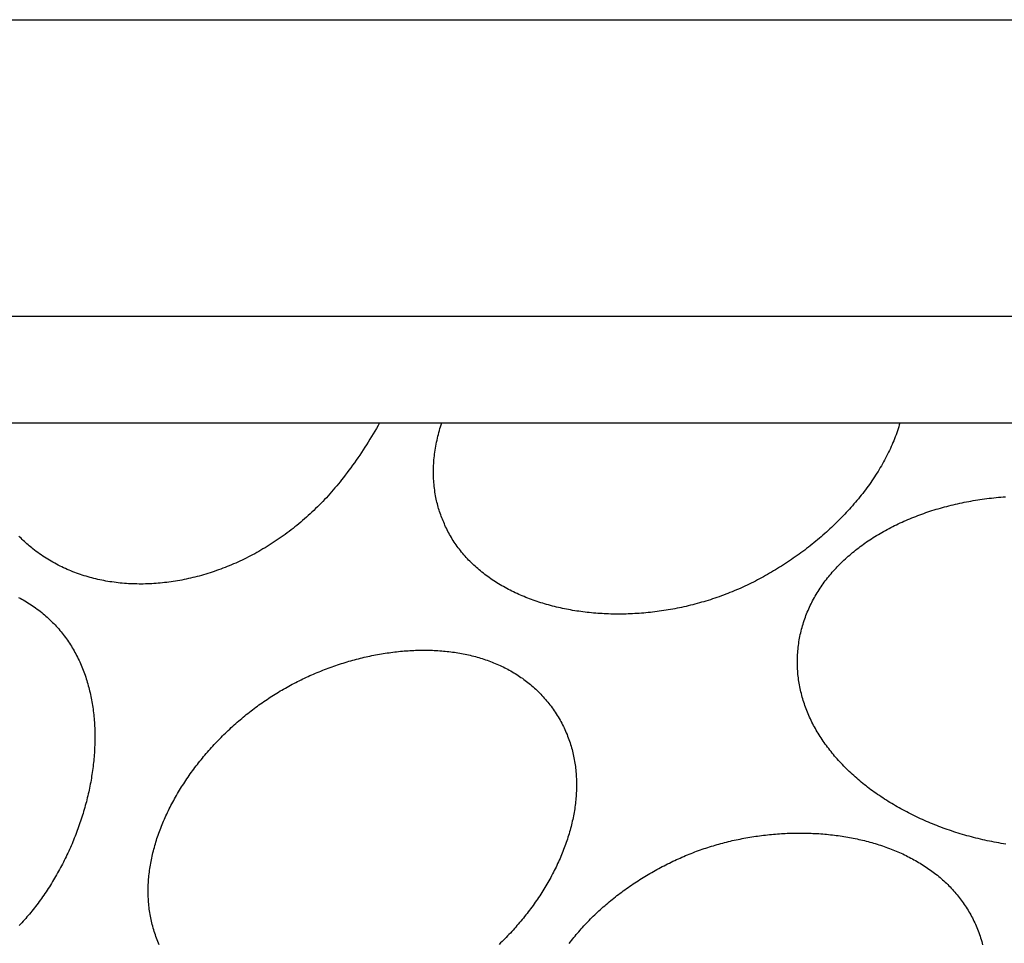
# Model space of a CAD drawing. Units: millimetres. Extents: x -28 to 404, y -51 to 51.
# Drawn here: x 337 to 366, y 23 to 51 of the extents above; entities that cross this region are included whole.
import ezdxf

# ---------------------------------------------------------------- set-up
doc = ezdxf.new("R2010")
doc.units = ezdxf.units.MM
doc.layers.add('Vector Layer 1', color=7, linetype='Continuous', lineweight=30)

msp = doc.modelspace()

# ---------------------------------------------------------------- linework, layer by layer
at = {"layer": 'Vector Layer 1', "color": 18, "lineweight": 30, "true_color": 0x000000, "extrusion": (0, 0, -1)}
for points in [[(0, -50.843), (0, 50.831), (0, 50.831), (-376.467, 50.831), (-376.467, 50.831), (-376.467, -50.843), (-376.467, -50.843), (0, -50.843)], [(-347.46, 38.857), (-347.413, 38.775), (-347.366, 38.693), (-347.318, 38.611), (-347.27, 38.53), (-347.221, 38.449), (-347.172, 38.369), (-347.122, 38.289), (-347.072, 38.21), (-347.022, 38.132), (-346.971, 38.054), (-346.919, 37.976), (-346.868, 37.899), (-346.816, 37.823), (-346.763, 37.748), (-346.71, 37.673), (-346.657, 37.598), (-346.604, 37.525), (-346.55, 37.452), (-346.496, 37.379), (-346.441, 37.308), (-346.387, 37.237), (-346.332, 37.167), (-346.332, 37.167), (-346.283, 37.106), (-346.234, 37.045), (-346.184, 36.985), (-346.134, 36.925), (-346.084, 36.866), (-346.033, 36.808), (-345.982, 36.75), (-345.931, 36.693), (-345.879, 36.636), (-345.827, 36.581), (-345.774, 36.525), (-345.721, 36.47), (-345.668, 36.416), (-345.614, 36.363), (-345.56, 36.31), (-345.506, 36.258), (-345.451, 36.206), (-345.396, 36.155), (-345.341, 36.104), (-345.285, 36.055), (-345.229, 36.005), (-345.173, 35.957), (-345.116, 35.909), (-345.06, 35.861), (-345.003, 35.814), (-344.945, 35.768), (-344.888, 35.723), (-344.83, 35.678), (-344.771, 35.633), (-344.713, 35.589), (-344.654, 35.546), (-344.595, 35.504), (-344.536, 35.462), (-344.477, 35.421), (-344.417, 35.38), (-344.357, 35.34), (-344.297, 35.3), (-344.237, 35.261), (-344.177, 35.223), (-344.116, 35.186), (-344.055, 35.149), (-343.994, 35.112), (-343.933, 35.077), (-343.871, 35.041), (-343.81, 35.007), (-343.748, 34.973), (-343.686, 34.94), (-343.624, 34.907), (-343.562, 34.875), (-343.499, 34.843), (-343.437, 34.813), (-343.374, 34.782), (-343.311, 34.753), (-343.248, 34.724), (-343.185, 34.696), (-343.122, 34.668), (-343.059, 34.641), (-342.995, 34.614), (-342.932, 34.589), (-342.868, 34.563), (-342.805, 34.539), (-342.741, 34.515), (-342.677, 34.492), (-342.613, 34.469), (-342.549, 34.447), (-342.485, 34.425), (-342.421, 34.404), (-342.357, 34.384), (-342.293, 34.365), (-342.229, 34.346), (-342.165, 34.327), (-342.1, 34.31), (-342.036, 34.293), (-341.972, 34.276), (-341.907, 34.261), (-341.843, 34.245), (-341.779, 34.231), (-341.714, 34.217), (-341.65, 34.204), (-341.586, 34.191), (-341.522, 34.179), (-341.457, 34.168), (-341.393, 34.157), (-341.329, 34.147), (-341.265, 34.137), (-341.201, 34.129), (-341.137, 34.12), (-341.073, 34.113), (-341.009, 34.106), (-340.945, 34.1), (-340.881, 34.094), (-340.818, 34.089), (-340.754, 34.085), (-340.691, 34.081), (-340.627, 34.078), (-340.564, 34.075), (-340.501, 34.073), (-340.438, 34.072), (-340.375, 34.072), (-340.312, 34.072), (-340.249, 34.073), (-340.187, 34.074), (-340.124, 34.076), (-340.062, 34.079), (-340, 34.082), (-339.938, 34.086), (-339.876, 34.091), (-339.815, 34.096), (-339.753, 34.102), (-339.692, 34.108), (-339.631, 34.115), (-339.57, 34.123), (-339.509, 34.132), (-339.449, 34.141), (-339.389, 34.151), (-339.328, 34.161), (-339.269, 34.172), (-339.209, 34.184), (-339.15, 34.196), (-339.09, 34.209), (-339.031, 34.223), (-338.973, 34.237), (-338.914, 34.252), (-338.856, 34.268), (-338.798, 34.284), (-338.741, 34.301), (-338.683, 34.318), (-338.626, 34.336), (-338.569, 34.355), (-338.513, 34.375), (-338.457, 34.395), (-338.401, 34.416), (-338.345, 34.437), (-338.29, 34.459), (-338.235, 34.482), (-338.18, 34.506), (-338.126, 34.53), (-338.072, 34.554), (-338.018, 34.58), (-337.965, 34.606), (-337.912, 34.633), (-337.859, 34.66), (-337.807, 34.688), (-337.755, 34.717), (-337.703, 34.746), (-337.652, 34.776), (-337.601, 34.807), (-337.551, 34.838), (-337.501, 34.87), (-337.451, 34.903), (-337.402, 34.936), (-337.353, 34.97), (-337.305, 35.004), (-337.257, 35.04), (-337.209, 35.076), (-337.162, 35.112), (-337.162, 35.112), (-337.125, 35.143), (-337.089, 35.173), (-337.052, 35.204), (-337.016, 35.235), (-336.98, 35.266), (-336.945, 35.298), (-336.909, 35.33), (-336.874, 35.362), (-336.84, 35.395), (-336.806, 35.429), (-336.772, 35.462), (-336.739, 35.496)], [(-362.917, 38.857), (-362.9, 38.798), (-362.882, 38.739), (-362.863, 38.68), (-362.844, 38.622), (-362.823, 38.563), (-362.802, 38.504), (-362.78, 38.446), (-362.758, 38.387), (-362.734, 38.329), (-362.71, 38.271), (-362.685, 38.213), (-362.66, 38.155), (-362.634, 38.098), (-362.607, 38.04), (-362.579, 37.983), (-362.551, 37.925), (-362.522, 37.868), (-362.492, 37.811), (-362.462, 37.754), (-362.431, 37.698), (-362.399, 37.641), (-362.367, 37.585), (-362.334, 37.529), (-362.301, 37.473), (-362.267, 37.417), (-362.232, 37.361), (-362.196, 37.306), (-362.16, 37.251), (-362.124, 37.196), (-362.087, 37.141), (-362.049, 37.087), (-362.011, 37.032), (-361.972, 36.978), (-361.932, 36.924), (-361.892, 36.87), (-361.852, 36.817), (-361.811, 36.764), (-361.769, 36.711), (-361.727, 36.658), (-361.684, 36.605), (-361.641, 36.553), (-361.598, 36.501), (-361.553, 36.45), (-361.509, 36.398), (-361.464, 36.347), (-361.418, 36.296), (-361.372, 36.245), (-361.325, 36.195), (-361.278, 36.145), (-361.231, 36.095), (-361.183, 36.046), (-361.135, 35.996), (-361.086, 35.948), (-361.037, 35.899), (-360.987, 35.851), (-360.937, 35.803), (-360.887, 35.755), (-360.836, 35.708), (-360.785, 35.661), (-360.734, 35.614), (-360.682, 35.568), (-360.629, 35.522), (-360.577, 35.476), (-360.524, 35.431), (-360.47, 35.386), (-360.417, 35.341), (-360.363, 35.297), (-360.309, 35.253), (-360.254, 35.21), (-360.199, 35.167), (-360.144, 35.124), (-360.088, 35.082), (-360.032, 35.04), (-359.976, 34.998), (-359.92, 34.957), (-359.863, 34.916), (-359.806, 34.876), (-359.749, 34.836), (-359.692, 34.797), (-359.634, 34.757), (-359.576, 34.719), (-359.518, 34.68), (-359.46, 34.643), (-359.402, 34.605), (-359.343, 34.568), (-359.284, 34.532), (-359.225, 34.496), (-359.166, 34.46), (-359.106, 34.425), (-359.047, 34.39), (-358.987, 34.356), (-358.927, 34.322), (-358.867, 34.289), (-358.807, 34.256), (-358.746, 34.224), (-358.686, 34.192), (-358.625, 34.16), (-358.564, 34.129), (-358.564, 34.129), (-358.502, 34.098), (-358.44, 34.068), (-358.377, 34.038), (-358.314, 34.008), (-358.251, 33.979), (-358.188, 33.951), (-358.125, 33.923), (-358.061, 33.895), (-357.997, 33.869), (-357.933, 33.842), (-357.869, 33.816), (-357.805, 33.791), (-357.741, 33.766), (-357.676, 33.742), (-357.612, 33.718), (-357.547, 33.695), (-357.482, 33.672), (-357.417, 33.65), (-357.352, 33.629), (-357.287, 33.607), (-357.221, 33.587), (-357.156, 33.567), (-357.09, 33.547), (-357.025, 33.528), (-356.959, 33.509), (-356.893, 33.491), (-356.828, 33.474), (-356.762, 33.457), (-356.696, 33.44), (-356.63, 33.424), (-356.564, 33.409), (-356.498, 33.394), (-356.431, 33.379), (-356.365, 33.365), (-356.299, 33.352), (-356.233, 33.339), (-356.167, 33.327), (-356.1, 33.315), (-356.034, 33.303), (-355.968, 33.292), (-355.902, 33.282), (-355.835, 33.272), (-355.769, 33.262), (-355.703, 33.254), (-355.637, 33.245), (-355.571, 33.237), (-355.504, 33.23), (-355.438, 33.223), (-355.372, 33.216), (-355.306, 33.21), (-355.24, 33.205), (-355.175, 33.2), (-355.109, 33.196), (-355.043, 33.192), (-354.977, 33.188), (-354.912, 33.185), (-354.846, 33.183), (-354.781, 33.181), (-354.716, 33.179), (-354.651, 33.178), (-354.586, 33.178), (-354.521, 33.178), (-354.456, 33.178), (-354.391, 33.179), (-354.327, 33.181), (-354.262, 33.183), (-354.198, 33.185), (-354.134, 33.188), (-354.07, 33.192), (-354.006, 33.195), (-353.942, 33.2), (-353.879, 33.205), (-353.816, 33.21), (-353.753, 33.216), (-353.69, 33.222), (-353.627, 33.229), (-353.564, 33.236), (-353.502, 33.244), (-353.44, 33.252), (-353.378, 33.261), (-353.316, 33.27), (-353.255, 33.28), (-353.194, 33.29), (-353.133, 33.301), (-353.072, 33.312), (-353.011, 33.323), (-352.951, 33.335), (-352.891, 33.348), (-352.831, 33.361), (-352.772, 33.374), (-352.713, 33.388), (-352.654, 33.403), (-352.595, 33.418), (-352.537, 33.433), (-352.479, 33.449), (-352.421, 33.465), (-352.363, 33.482), (-352.306, 33.499), (-352.249, 33.517), (-352.193, 33.535), (-352.137, 33.553), (-352.081, 33.572), (-352.025, 33.592), (-351.97, 33.612), (-351.915, 33.632), (-351.861, 33.653), (-351.807, 33.675), (-351.753, 33.697), (-351.699, 33.719), (-351.646, 33.742), (-351.594, 33.765), (-351.542, 33.789), (-351.49, 33.813), (-351.438, 33.837), (-351.387, 33.863), (-351.336, 33.888), (-351.286, 33.914), (-351.236, 33.94), (-351.187, 33.967), (-351.138, 33.995), (-351.089, 34.022), (-351.041, 34.051), (-350.994, 34.079), (-350.946, 34.109), (-350.9, 34.138), (-350.853, 34.168), (-350.808, 34.199), (-350.762, 34.23), (-350.717, 34.261), (-350.673, 34.293), (-350.629, 34.325), (-350.586, 34.358), (-350.543, 34.391), (-350.5, 34.425), (-350.458, 34.459), (-350.417, 34.493), (-350.376, 34.528), (-350.336, 34.563), (-350.296, 34.599), (-350.256, 34.635), (-350.218, 34.672), (-350.18, 34.709), (-350.142, 34.747), (-350.105, 34.785), (-350.068, 34.823), (-350.032, 34.862), (-349.997, 34.902), (-349.962, 34.941), (-349.928, 34.982), (-349.894, 35.022), (-349.861, 35.063), (-349.829, 35.105), (-349.797, 35.147), (-349.765, 35.189), (-349.735, 35.232), (-349.705, 35.275), (-349.675, 35.319), (-349.647, 35.363), (-349.619, 35.407), (-349.591, 35.452), (-349.564, 35.498), (-349.538, 35.543), (-349.513, 35.59), (-349.488, 35.636), (-349.464, 35.683), (-349.464, 35.683), (-349.443, 35.727), (-349.422, 35.771), (-349.402, 35.815), (-349.383, 35.859), (-349.363, 35.904), (-349.345, 35.949), (-349.327, 35.993), (-349.309, 36.038), (-349.292, 36.084), (-349.275, 36.129), (-349.259, 36.175), (-349.243, 36.221), (-349.228, 36.267), (-349.214, 36.313), (-349.2, 36.359), (-349.187, 36.406), (-349.175, 36.453), (-349.163, 36.5), (-349.152, 36.547), (-349.142, 36.594), (-349.132, 36.642), (-349.123, 36.69), (-349.123, 36.69), (-349.114, 36.746), (-349.105, 36.802), (-349.097, 36.858), (-349.09, 36.914), (-349.083, 36.97), (-349.078, 37.027), (-349.073, 37.083), (-349.069, 37.139), (-349.065, 37.196), (-349.063, 37.252), (-349.061, 37.309), (-349.06, 37.365), (-349.06, 37.422), (-349.06, 37.478), (-349.062, 37.535), (-349.064, 37.591), (-349.067, 37.648), (-349.07, 37.704), (-349.075, 37.761), (-349.08, 37.817), (-349.086, 37.874), (-349.086, 37.874), (-349.093, 37.933), (-349.101, 37.992), (-349.11, 38.051), (-349.12, 38.109), (-349.13, 38.168), (-349.141, 38.226), (-349.152, 38.284), (-349.165, 38.342), (-349.178, 38.4), (-349.191, 38.458), (-349.206, 38.515), (-349.221, 38.573), (-349.237, 38.63), (-349.253, 38.687), (-349.271, 38.744), (-349.288, 38.801), (-349.307, 38.857)], [(-359.89, 32.138), (-359.896, 32.193), (-359.903, 32.247), (-359.91, 32.302), (-359.919, 32.356), (-359.927, 32.41), (-359.937, 32.463), (-359.947, 32.517), (-359.958, 32.57), (-359.97, 32.623), (-359.983, 32.675), (-359.996, 32.728), (-360.01, 32.78), (-360.024, 32.831), (-360.04, 32.883), (-360.056, 32.934), (-360.072, 32.985), (-360.09, 33.036), (-360.108, 33.086), (-360.127, 33.136), (-360.146, 33.186), (-360.166, 33.236), (-360.187, 33.285), (-360.208, 33.334), (-360.23, 33.383), (-360.253, 33.431), (-360.276, 33.479), (-360.3, 33.527), (-360.325, 33.575), (-360.35, 33.622), (-360.376, 33.669), (-360.402, 33.716), (-360.43, 33.762), (-360.457, 33.808), (-360.486, 33.854), (-360.515, 33.899), (-360.544, 33.944), (-360.574, 33.989), (-360.605, 34.034), (-360.636, 34.078), (-360.668, 34.122), (-360.701, 34.165), (-360.734, 34.209), (-360.768, 34.252), (-360.802, 34.294), (-360.837, 34.337), (-360.872, 34.379), (-360.908, 34.42), (-360.945, 34.462), (-360.982, 34.503), (-361.019, 34.543), (-361.058, 34.584), (-361.096, 34.624), (-361.135, 34.664), (-361.175, 34.703), (-361.215, 34.742), (-361.256, 34.781), (-361.298, 34.819), (-361.339, 34.857), (-361.382, 34.895), (-361.425, 34.932), (-361.468, 34.969), (-361.512, 35.006), (-361.556, 35.042), (-361.601, 35.078), (-361.646, 35.114), (-361.692, 35.149), (-361.738, 35.184), (-361.785, 35.218), (-361.832, 35.252), (-361.88, 35.286), (-361.928, 35.32), (-361.977, 35.353), (-362.026, 35.386), (-362.075, 35.418), (-362.125, 35.45), (-362.175, 35.482), (-362.226, 35.513), (-362.278, 35.544), (-362.329, 35.574), (-362.381, 35.604), (-362.434, 35.634), (-362.487, 35.664), (-362.54, 35.693), (-362.594, 35.721), (-362.648, 35.75), (-362.702, 35.777), (-362.757, 35.805), (-362.813, 35.832), (-362.868, 35.859), (-362.924, 35.885), (-362.981, 35.911), (-363.038, 35.936), (-363.095, 35.962), (-363.152, 35.986), (-363.21, 36.011), (-363.269, 36.035), (-363.327, 36.058), (-363.386, 36.081), (-363.445, 36.104), (-363.505, 36.126), (-363.565, 36.148), (-363.625, 36.17), (-363.686, 36.191), (-363.747, 36.212), (-363.808, 36.232), (-363.87, 36.252), (-363.932, 36.271), (-363.994, 36.29), (-364.056, 36.309), (-364.119, 36.327), (-364.182, 36.345), (-364.246, 36.362), (-364.309, 36.379), (-364.373, 36.396), (-364.438, 36.412), (-364.502, 36.427), (-364.567, 36.443), (-364.632, 36.457), (-364.697, 36.472), (-364.763, 36.486), (-364.829, 36.499), (-364.895, 36.512), (-364.961, 36.525), (-365.027, 36.537), (-365.094, 36.549), (-365.161, 36.56), (-365.228, 36.571), (-365.296, 36.581), (-365.364, 36.591), (-365.432, 36.6), (-365.5, 36.609), (-365.568, 36.618), (-365.636, 36.626), (-365.705, 36.634), (-365.774, 36.641), (-365.843, 36.647), (-365.912, 36.654), (-365.982, 36.659), (-366.051, 36.665)], [(-336.731, 33.675), (-336.778, 33.65), (-336.826, 33.624), (-336.873, 33.598), (-336.92, 33.571), (-336.966, 33.543), (-337.013, 33.515), (-337.059, 33.486), (-337.105, 33.456), (-337.151, 33.425), (-337.196, 33.394), (-337.241, 33.362), (-337.286, 33.329), (-337.331, 33.295), (-337.376, 33.261), (-337.42, 33.226), (-337.42, 33.226), (-337.462, 33.191), (-337.505, 33.155), (-337.546, 33.12), (-337.587, 33.083), (-337.627, 33.047), (-337.667, 33.01), (-337.706, 32.972), (-337.744, 32.934), (-337.782, 32.895), (-337.819, 32.856), (-337.855, 32.817), (-337.891, 32.777), (-337.926, 32.737), (-337.961, 32.696), (-337.995, 32.655), (-338.028, 32.614), (-338.061, 32.572), (-338.093, 32.53), (-338.125, 32.487), (-338.156, 32.444), (-338.187, 32.401), (-338.216, 32.357), (-338.246, 32.313), (-338.274, 32.269), (-338.302, 32.224), (-338.33, 32.179), (-338.357, 32.133), (-338.383, 32.087), (-338.409, 32.041), (-338.434, 31.994), (-338.459, 31.947), (-338.483, 31.9), (-338.506, 31.853), (-338.529, 31.805), (-338.551, 31.757), (-338.573, 31.708), (-338.594, 31.659), (-338.615, 31.61), (-338.635, 31.561), (-338.654, 31.511), (-338.673, 31.461), (-338.691, 31.411), (-338.709, 31.361), (-338.727, 31.31), (-338.743, 31.259), (-338.759, 31.208), (-338.775, 31.156), (-338.79, 31.104), (-338.805, 31.052), (-338.819, 31), (-338.832, 30.947), (-338.845, 30.895), (-338.858, 30.842), (-338.869, 30.789), (-338.881, 30.735), (-338.892, 30.681), (-338.902, 30.628), (-338.912, 30.574), (-338.921, 30.519), (-338.93, 30.465), (-338.938, 30.41), (-338.946, 30.356), (-338.953, 30.301), (-338.959, 30.246), (-338.966, 30.19), (-338.971, 30.135), (-338.976, 30.079), (-338.981, 30.023), (-338.985, 29.968), (-338.989, 29.911), (-338.992, 29.855), (-338.995, 29.799), (-338.997, 29.742), (-338.998, 29.686), (-339, 29.629), (-339, 29.572), (-339, 29.515), (-339, 29.458), (-338.999, 29.401), (-338.998, 29.344), (-338.996, 29.287), (-338.994, 29.229), (-338.992, 29.172), (-338.988, 29.114), (-338.985, 29.057), (-338.981, 28.999), (-338.976, 28.941), (-338.971, 28.883), (-338.966, 28.825), (-338.96, 28.767), (-338.953, 28.71), (-338.947, 28.652), (-338.939, 28.593), (-338.931, 28.535), (-338.923, 28.477), (-338.915, 28.419), (-338.905, 28.361), (-338.896, 28.303), (-338.886, 28.245), (-338.876, 28.187), (-338.865, 28.129), (-338.853, 28.07), (-338.842, 28.012), (-338.829, 27.954), (-338.817, 27.896), (-338.804, 27.838), (-338.79, 27.78), (-338.776, 27.722), (-338.762, 27.664), (-338.747, 27.607), (-338.732, 27.549), (-338.717, 27.491), (-338.701, 27.433), (-338.684, 27.376), (-338.667, 27.318), (-338.65, 27.261), (-338.633, 27.203), (-338.615, 27.146), (-338.596, 27.089), (-338.577, 27.032), (-338.558, 26.975), (-338.538, 26.918), (-338.518, 26.861), (-338.498, 26.804), (-338.477, 26.748), (-338.456, 26.691), (-338.434, 26.635), (-338.412, 26.579), (-338.39, 26.523), (-338.367, 26.467), (-338.344, 26.411), (-338.321, 26.356), (-338.297, 26.3), (-338.273, 26.245), (-338.248, 26.19), (-338.223, 26.135), (-338.198, 26.08), (-338.172, 26.026), (-338.146, 25.971), (-338.119, 25.917), (-338.092, 25.863), (-338.065, 25.81), (-338.038, 25.756), (-338.01, 25.703), (-337.982, 25.65), (-337.953, 25.597), (-337.924, 25.544), (-337.895, 25.491), (-337.865, 25.439), (-337.835, 25.387), (-337.805, 25.336), (-337.774, 25.284), (-337.743, 25.233), (-337.712, 25.182), (-337.68, 25.131), (-337.648, 25.081), (-337.616, 25.031), (-337.583, 24.981), (-337.55, 24.931), (-337.517, 24.882), (-337.483, 24.833), (-337.449, 24.784), (-337.415, 24.736), (-337.381, 24.688), (-337.346, 24.64), (-337.311, 24.593), (-337.275, 24.545), (-337.239, 24.499), (-337.203, 24.452), (-337.167, 24.406), (-337.13, 24.36), (-337.093, 24.315), (-337.056, 24.27), (-337.056, 24.27), (-337.019, 24.226), (-336.983, 24.183), (-336.945, 24.14), (-336.908, 24.098), (-336.87, 24.055), (-336.832, 24.012), (-336.793, 23.97), (-336.754, 23.928)], [(-344.557, 30.924), (-344.608, 30.953), (-344.659, 30.982), (-344.71, 31.01), (-344.761, 31.038), (-344.812, 31.066), (-344.864, 31.094), (-344.916, 31.121), (-344.968, 31.148), (-345.02, 31.174), (-345.072, 31.2), (-345.125, 31.226), (-345.178, 31.252), (-345.231, 31.277), (-345.284, 31.302), (-345.338, 31.326), (-345.391, 31.351), (-345.445, 31.374), (-345.499, 31.398), (-345.553, 31.421), (-345.607, 31.444), (-345.662, 31.466), (-345.716, 31.488), (-345.771, 31.51), (-345.826, 31.531), (-345.881, 31.552), (-345.936, 31.573), (-345.991, 31.593), (-346.046, 31.613), (-346.102, 31.633), (-346.157, 31.652), (-346.213, 31.671), (-346.268, 31.689), (-346.324, 31.707), (-346.38, 31.725), (-346.436, 31.743), (-346.492, 31.759), (-346.549, 31.776), (-346.605, 31.792), (-346.661, 31.808), (-346.718, 31.824), (-346.774, 31.839), (-346.831, 31.853), (-346.887, 31.867), (-346.944, 31.881), (-347, 31.895), (-347.057, 31.908), (-347.114, 31.921), (-347.17, 31.933), (-347.227, 31.945), (-347.284, 31.956), (-347.341, 31.967), (-347.398, 31.978), (-347.455, 31.988), (-347.511, 31.998), (-347.568, 32.008), (-347.625, 32.017), (-347.682, 32.025), (-347.739, 32.033), (-347.795, 32.041), (-347.852, 32.049), (-347.909, 32.056), (-347.966, 32.062), (-348.022, 32.068), (-348.079, 32.074), (-348.135, 32.079), (-348.192, 32.084), (-348.248, 32.088), (-348.305, 32.092), (-348.361, 32.096), (-348.417, 32.099), (-348.473, 32.101), (-348.529, 32.103), (-348.585, 32.105), (-348.641, 32.106), (-348.697, 32.107), (-348.753, 32.108), (-348.808, 32.108), (-348.864, 32.107), (-348.919, 32.106), (-348.975, 32.105), (-349.03, 32.103), (-349.085, 32.1), (-349.14, 32.098), (-349.194, 32.094), (-349.249, 32.091), (-349.304, 32.086), (-349.358, 32.082), (-349.412, 32.077), (-349.466, 32.071), (-349.52, 32.065), (-349.574, 32.058), (-349.627, 32.051), (-349.68, 32.044), (-349.734, 32.036), (-349.787, 32.027), (-349.839, 32.018), (-349.892, 32.009), (-349.944, 31.999), (-349.997, 31.988), (-350.049, 31.977), (-350.1, 31.966), (-350.152, 31.954), (-350.203, 31.942), (-350.254, 31.929), (-350.305, 31.915), (-350.356, 31.901), (-350.406, 31.887), (-350.456, 31.872), (-350.506, 31.857), (-350.556, 31.841), (-350.605, 31.824), (-350.654, 31.807), (-350.703, 31.79), (-350.752, 31.772), (-350.8, 31.753), (-350.848, 31.734), (-350.896, 31.714), (-350.944, 31.694), (-350.991, 31.674), (-351.038, 31.653), (-351.084, 31.631), (-351.13, 31.609), (-351.176, 31.586), (-351.222, 31.563), (-351.267, 31.539), (-351.312, 31.514), (-351.357, 31.49), (-351.401, 31.464), (-351.445, 31.438), (-351.489, 31.412), (-351.532, 31.384), (-351.575, 31.357), (-351.618, 31.329), (-351.66, 31.3), (-351.702, 31.271), (-351.743, 31.241), (-351.784, 31.21), (-351.825, 31.179), (-351.865, 31.148), (-351.905, 31.116), (-351.945, 31.083), (-351.984, 31.05), (-352.023, 31.016), (-352.061, 30.982), (-352.099, 30.947), (-352.137, 30.911), (-352.174, 30.875), (-352.21, 30.838), (-352.247, 30.801), (-352.283, 30.763), (-352.318, 30.725), (-352.353, 30.686), (-352.387, 30.646), (-352.421, 30.606), (-352.455, 30.565), (-352.488, 30.524), (-352.521, 30.482), (-352.553, 30.44), (-352.584, 30.396), (-352.616, 30.353), (-352.646, 30.308), (-352.677, 30.263), (-352.706, 30.218), (-352.736, 30.172), (-352.764, 30.125), (-352.764, 30.125), (-352.792, 30.079), (-352.819, 30.032), (-352.845, 29.985), (-352.87, 29.938), (-352.895, 29.891), (-352.919, 29.843), (-352.942, 29.796), (-352.964, 29.748), (-352.986, 29.7), (-353.006, 29.652), (-353.027, 29.603), (-353.046, 29.555), (-353.065, 29.506), (-353.083, 29.457), (-353.1, 29.408), (-353.117, 29.358), (-353.132, 29.309), (-353.148, 29.259), (-353.162, 29.209), (-353.176, 29.159), (-353.189, 29.109), (-353.201, 29.059), (-353.213, 29.008), (-353.224, 28.958), (-353.234, 28.907), (-353.244, 28.856), (-353.253, 28.805), (-353.261, 28.754), (-353.269, 28.703), (-353.276, 28.652), (-353.282, 28.6), (-353.288, 28.549), (-353.293, 28.497), (-353.297, 28.445), (-353.301, 28.393), (-353.304, 28.341), (-353.306, 28.289), (-353.308, 28.237), (-353.309, 28.185), (-353.31, 28.133), (-353.31, 28.081), (-353.309, 28.028), (-353.308, 27.976), (-353.306, 27.923), (-353.304, 27.871), (-353.301, 27.818), (-353.297, 27.765), (-353.293, 27.713), (-353.288, 27.66), (-353.282, 27.607), (-353.276, 27.554), (-353.27, 27.501), (-353.263, 27.449), (-353.255, 27.396), (-353.246, 27.343), (-353.238, 27.29), (-353.228, 27.237), (-353.218, 27.184), (-353.207, 27.131), (-353.196, 27.078), (-353.185, 27.025), (-353.172, 26.972), (-353.16, 26.919), (-353.146, 26.866), (-353.133, 26.814), (-353.118, 26.761), (-353.103, 26.708), (-353.088, 26.655), (-353.072, 26.602), (-353.055, 26.55), (-353.038, 26.497), (-353.021, 26.445), (-353.003, 26.392), (-352.985, 26.34), (-352.966, 26.287), (-352.946, 26.235), (-352.926, 26.183), (-352.906, 26.131), (-352.885, 26.078), (-352.863, 26.026), (-352.842, 25.975), (-352.819, 25.923), (-352.796, 25.871), (-352.773, 25.819), (-352.749, 25.768), (-352.725, 25.716), (-352.701, 25.665), (-352.675, 25.614), (-352.65, 25.563), (-352.624, 25.512), (-352.597, 25.461), (-352.571, 25.41), (-352.543, 25.36), (-352.516, 25.309), (-352.487, 25.259), (-352.459, 25.209), (-352.43, 25.159), (-352.4, 25.109), (-352.371, 25.06), (-352.34, 25.01), (-352.31, 24.961), (-352.279, 24.912), (-352.247, 24.863), (-352.216, 24.814), (-352.183, 24.765), (-352.151, 24.717), (-352.118, 24.669), (-352.084, 24.621), (-352.051, 24.573), (-352.017, 24.525), (-351.982, 24.478), (-351.947, 24.43), (-351.912, 24.383), (-351.877, 24.337), (-351.841, 24.29), (-351.805, 24.244), (-351.768, 24.198), (-351.731, 24.152), (-351.694, 24.106), (-351.656, 24.061), (-351.618, 24.016), (-351.58, 23.971), (-351.541, 23.926), (-351.503, 23.882), (-351.463, 23.838), (-351.424, 23.794), (-351.384, 23.75), (-351.344, 23.707), (-351.303, 23.664), (-351.263, 23.622), (-351.222, 23.579), (-351.18, 23.537), (-351.139, 23.495), (-351.097, 23.454), (-351.055, 23.412), (-351.012, 23.371)], [(-366.062, 26.347), (-365.992, 26.358), (-365.923, 26.37), (-365.854, 26.382), (-365.785, 26.395), (-365.716, 26.408), (-365.648, 26.421), (-365.579, 26.435), (-365.511, 26.449), (-365.443, 26.464), (-365.376, 26.479), (-365.308, 26.495), (-365.241, 26.511), (-365.174, 26.528), (-365.107, 26.544), (-365.041, 26.562), (-364.974, 26.58), (-364.908, 26.598), (-364.843, 26.617), (-364.777, 26.636), (-364.712, 26.655), (-364.647, 26.675), (-364.582, 26.696), (-364.518, 26.716), (-364.454, 26.737), (-364.39, 26.759), (-364.326, 26.781), (-364.263, 26.803), (-364.2, 26.826), (-364.137, 26.849), (-364.074, 26.873), (-364.012, 26.897), (-363.95, 26.921), (-363.889, 26.946), (-363.827, 26.971), (-363.767, 26.997), (-363.706, 27.023), (-363.646, 27.049), (-363.586, 27.075), (-363.526, 27.102), (-363.467, 27.13), (-363.408, 27.158), (-363.349, 27.186), (-363.291, 27.214), (-363.233, 27.243), (-363.175, 27.272), (-363.118, 27.302), (-363.061, 27.332), (-363.005, 27.362), (-362.949, 27.393), (-362.893, 27.424), (-362.838, 27.455), (-362.783, 27.487), (-362.728, 27.519), (-362.674, 27.551), (-362.62, 27.584), (-362.567, 27.617), (-362.514, 27.65), (-362.461, 27.684), (-362.409, 27.718), (-362.357, 27.752), (-362.306, 27.787), (-362.255, 27.822), (-362.204, 27.857), (-362.154, 27.892), (-362.105, 27.928), (-362.055, 27.964), (-362.007, 28.001), (-361.958, 28.038), (-361.91, 28.075), (-361.863, 28.112), (-361.816, 28.15), (-361.769, 28.188), (-361.723, 28.226), (-361.678, 28.265), (-361.633, 28.304), (-361.588, 28.343), (-361.544, 28.382), (-361.5, 28.422), (-361.457, 28.462), (-361.414, 28.503), (-361.372, 28.543), (-361.33, 28.584), (-361.289, 28.625), (-361.248, 28.666), (-361.208, 28.708), (-361.168, 28.75), (-361.129, 28.792), (-361.091, 28.834), (-361.052, 28.877), (-361.015, 28.92), (-360.978, 28.963), (-360.941, 29.007), (-360.905, 29.05), (-360.87, 29.094), (-360.835, 29.138), (-360.801, 29.183), (-360.767, 29.227), (-360.733, 29.272), (-360.701, 29.317), (-360.669, 29.363), (-360.637, 29.408), (-360.606, 29.454), (-360.576, 29.5), (-360.546, 29.546), (-360.517, 29.593), (-360.488, 29.639), (-360.46, 29.686), (-360.433, 29.733), (-360.406, 29.78), (-360.38, 29.828), (-360.354, 29.875), (-360.329, 29.923), (-360.305, 29.971), (-360.281, 30.02), (-360.258, 30.068), (-360.235, 30.117), (-360.214, 30.166), (-360.192, 30.215), (-360.172, 30.264), (-360.152, 30.313), (-360.133, 30.363), (-360.114, 30.413), (-360.096, 30.462), (-360.079, 30.513), (-360.062, 30.563), (-360.046, 30.613), (-360.031, 30.664), (-360.016, 30.715), (-360.002, 30.766), (-359.989, 30.817), (-359.976, 30.868), (-359.964, 30.919), (-359.953, 30.971), (-359.943, 31.022), (-359.933, 31.074), (-359.924, 31.126), (-359.915, 31.178), (-359.908, 31.231), (-359.901, 31.283), (-359.894, 31.335), (-359.889, 31.388), (-359.884, 31.441), (-359.88, 31.494), (-359.877, 31.547), (-359.874, 31.6), (-359.873, 31.653), (-359.871, 31.707), (-359.871, 31.76), (-359.872, 31.814), (-359.873, 31.867), (-359.875, 31.921), (-359.878, 31.975), (-359.881, 32.029), (-359.885, 32.083), (-359.89, 32.138)], [(-340.915, 23.36), (-340.894, 23.409), (-340.873, 23.458), (-340.853, 23.507), (-340.834, 23.557), (-340.815, 23.606), (-340.798, 23.656), (-340.781, 23.706), (-340.765, 23.756), (-340.749, 23.806), (-340.734, 23.856), (-340.72, 23.906), (-340.707, 23.957), (-340.694, 24.008), (-340.682, 24.058), (-340.671, 24.109), (-340.66, 24.16), (-340.651, 24.211), (-340.641, 24.262), (-340.633, 24.314), (-340.625, 24.365), (-340.618, 24.417), (-340.612, 24.468), (-340.606, 24.52), (-340.601, 24.572), (-340.596, 24.623), (-340.593, 24.675), (-340.59, 24.727), (-340.587, 24.779), (-340.585, 24.832), (-340.584, 24.884), (-340.584, 24.936), (-340.584, 24.988), (-340.584, 25.041), (-340.586, 25.093), (-340.588, 25.145), (-340.59, 25.198), (-340.594, 25.25), (-340.598, 25.303), (-340.602, 25.356), (-340.607, 25.408), (-340.613, 25.461), (-340.619, 25.514), (-340.626, 25.566), (-340.633, 25.619), (-340.641, 25.672), (-340.65, 25.724), (-340.659, 25.777), (-340.669, 25.83), (-340.679, 25.882), (-340.69, 25.935), (-340.701, 25.988), (-340.713, 26.04), (-340.726, 26.093), (-340.739, 26.146), (-340.753, 26.198), (-340.767, 26.251), (-340.782, 26.303), (-340.797, 26.356), (-340.813, 26.408), (-340.829, 26.461), (-340.846, 26.513), (-340.863, 26.565), (-340.881, 26.618), (-340.9, 26.67), (-340.919, 26.722), (-340.938, 26.774), (-340.958, 26.826), (-340.978, 26.878), (-340.999, 26.93), (-341.021, 26.982), (-341.043, 27.033), (-341.065, 27.085), (-341.088, 27.137), (-341.111, 27.188), (-341.135, 27.239), (-341.159, 27.29), (-341.184, 27.342), (-341.209, 27.393), (-341.235, 27.443), (-341.261, 27.494), (-341.287, 27.545), (-341.314, 27.595), (-341.342, 27.646), (-341.369, 27.696), (-341.398, 27.746), (-341.426, 27.796), (-341.455, 27.846), (-341.485, 27.896), (-341.515, 27.945), (-341.545, 27.995), (-341.576, 28.044), (-341.607, 28.093), (-341.639, 28.142), (-341.671, 28.191), (-341.703, 28.24), (-341.736, 28.288), (-341.769, 28.336), (-341.802, 28.384), (-341.836, 28.432), (-341.87, 28.48), (-341.905, 28.527), (-341.94, 28.575), (-341.975, 28.622), (-342.011, 28.669), (-342.047, 28.716), (-342.084, 28.762), (-342.12, 28.808), (-342.157, 28.854), (-342.195, 28.9), (-342.232, 28.946), (-342.271, 28.991), (-342.309, 29.037), (-342.348, 29.082), (-342.387, 29.126), (-342.426, 29.171), (-342.466, 29.215), (-342.506, 29.259), (-342.546, 29.303), (-342.587, 29.346), (-342.627, 29.389), (-342.669, 29.432), (-342.71, 29.475), (-342.752, 29.517), (-342.794, 29.56), (-342.836, 29.601), (-342.878, 29.643), (-342.921, 29.684), (-342.964, 29.725), (-343.008, 29.766), (-343.051, 29.807), (-343.095, 29.847), (-343.139, 29.887), (-343.184, 29.926), (-343.228, 29.965), (-343.273, 30.004), (-343.318, 30.043), (-343.363, 30.081), (-343.409, 30.119), (-343.454, 30.157), (-343.5, 30.194), (-343.546, 30.231), (-343.593, 30.268), (-343.639, 30.304), (-343.686, 30.34), (-343.733, 30.375), (-343.78, 30.411), (-343.827, 30.445), (-343.875, 30.48), (-343.923, 30.514), (-343.971, 30.548), (-344.019, 30.581), (-344.067, 30.614), (-344.115, 30.647), (-344.164, 30.679), (-344.212, 30.711), (-344.261, 30.743), (-344.31, 30.774), (-344.359, 30.805), (-344.409, 30.835), (-344.458, 30.865), (-344.508, 30.895), (-344.557, 30.924)], [(-357.597, 26.365), (-357.653, 26.38), (-357.71, 26.395), (-357.767, 26.409), (-357.824, 26.423), (-357.881, 26.437), (-357.938, 26.45), (-357.995, 26.463), (-358.053, 26.475), (-358.11, 26.488), (-358.168, 26.499), (-358.226, 26.511), (-358.284, 26.522), (-358.342, 26.532), (-358.4, 26.543), (-358.458, 26.553), (-358.516, 26.562), (-358.574, 26.571), (-358.633, 26.58), (-358.691, 26.588), (-358.75, 26.596), (-358.808, 26.604), (-358.867, 26.611), (-358.925, 26.618), (-358.984, 26.625), (-359.043, 26.631), (-359.102, 26.637), (-359.16, 26.642), (-359.219, 26.647), (-359.278, 26.651), (-359.337, 26.656), (-359.396, 26.659), (-359.455, 26.663), (-359.513, 26.666), (-359.572, 26.668), (-359.631, 26.671), (-359.69, 26.673), (-359.749, 26.674), (-359.807, 26.675), (-359.866, 26.676), (-359.925, 26.676), (-359.983, 26.676), (-360.042, 26.676), (-360.101, 26.675), (-360.159, 26.674), (-360.218, 26.672), (-360.276, 26.67), (-360.334, 26.667), (-360.392, 26.665), (-360.451, 26.661), (-360.509, 26.658), (-360.567, 26.654), (-360.624, 26.649), (-360.682, 26.645), (-360.74, 26.639), (-360.797, 26.634), (-360.855, 26.628), (-360.912, 26.621), (-360.969, 26.614), (-361.026, 26.607), (-361.083, 26.6), (-361.14, 26.592), (-361.197, 26.583), (-361.253, 26.574), (-361.31, 26.565), (-361.366, 26.556), (-361.422, 26.546), (-361.478, 26.535), (-361.533, 26.524), (-361.589, 26.513), (-361.644, 26.501), (-361.699, 26.489), (-361.754, 26.477), (-361.809, 26.464), (-361.864, 26.451), (-361.918, 26.437), (-361.972, 26.423), (-362.026, 26.408), (-362.08, 26.393), (-362.133, 26.378), (-362.186, 26.362), (-362.239, 26.346), (-362.292, 26.33), (-362.345, 26.313), (-362.397, 26.295), (-362.449, 26.277), (-362.501, 26.259), (-362.552, 26.241), (-362.603, 26.222), (-362.654, 26.202), (-362.705, 26.182), (-362.755, 26.162), (-362.805, 26.141), (-362.855, 26.12), (-362.904, 26.098), (-362.954, 26.076), (-363.002, 26.054), (-363.051, 26.031), (-363.099, 26.008), (-363.147, 25.984), (-363.195, 25.96), (-363.242, 25.935), (-363.289, 25.911), (-363.335, 25.885), (-363.381, 25.859), (-363.427, 25.833), (-363.473, 25.806), (-363.518, 25.779), (-363.563, 25.752), (-363.607, 25.724), (-363.651, 25.696), (-363.695, 25.667), (-363.738, 25.637), (-363.781, 25.608), (-363.823, 25.578), (-363.865, 25.547), (-363.907, 25.516), (-363.948, 25.485), (-363.989, 25.453), (-364.029, 25.421), (-364.069, 25.388), (-364.109, 25.355), (-364.148, 25.321), (-364.186, 25.287), (-364.225, 25.253), (-364.262, 25.218), (-364.3, 25.183), (-364.337, 25.147), (-364.373, 25.111), (-364.409, 25.074), (-364.444, 25.037), (-364.479, 25), (-364.514, 24.962), (-364.548, 24.923), (-364.581, 24.884), (-364.614, 24.845), (-364.646, 24.805), (-364.678, 24.765), (-364.71, 24.725), (-364.741, 24.684), (-364.771, 24.642), (-364.801, 24.6), (-364.83, 24.558), (-364.859, 24.515), (-364.887, 24.472), (-364.915, 24.428), (-364.942, 24.384), (-364.969, 24.339), (-364.995, 24.294), (-365.02, 24.248), (-365.045, 24.202), (-365.07, 24.156), (-365.093, 24.109), (-365.116, 24.062), (-365.139, 24.014), (-365.161, 23.966), (-365.182, 23.917), (-365.203, 23.868), (-365.223, 23.818), (-365.243, 23.768), (-365.262, 23.718), (-365.28, 23.667), (-365.297, 23.615), (-365.314, 23.563), (-365.331, 23.511), (-365.347, 23.458), (-365.347, 23.458), (-365.361, 23.406), (-365.375, 23.355)], [(-353.094, 23.397), (-353.128, 23.442), (-353.162, 23.486), (-353.197, 23.53), (-353.232, 23.574), (-353.268, 23.618), (-353.303, 23.661), (-353.34, 23.704), (-353.377, 23.747), (-353.414, 23.79), (-353.452, 23.832), (-353.49, 23.875), (-353.528, 23.917), (-353.567, 23.959), (-353.606, 24), (-353.646, 24.042), (-353.686, 24.083), (-353.726, 24.124), (-353.767, 24.165), (-353.808, 24.205), (-353.849, 24.245), (-353.891, 24.285), (-353.933, 24.325), (-353.976, 24.364), (-354.019, 24.403), (-354.062, 24.442), (-354.105, 24.481), (-354.149, 24.519), (-354.193, 24.557), (-354.238, 24.595), (-354.283, 24.633), (-354.328, 24.67), (-354.373, 24.707), (-354.419, 24.744), (-354.465, 24.781), (-354.511, 24.817), (-354.558, 24.853), (-354.605, 24.888), (-354.652, 24.924), (-354.7, 24.959), (-354.747, 24.993), (-354.795, 25.028), (-354.844, 25.062), (-354.892, 25.096), (-354.941, 25.129), (-354.99, 25.163), (-355.039, 25.196), (-355.089, 25.228), (-355.138, 25.26), (-355.188, 25.292), (-355.238, 25.324), (-355.289, 25.355), (-355.339, 25.386), (-355.39, 25.417), (-355.441, 25.448), (-355.492, 25.478), (-355.544, 25.507), (-355.595, 25.537), (-355.647, 25.566), (-355.699, 25.594), (-355.751, 25.623), (-355.804, 25.651), (-355.856, 25.678), (-355.909, 25.706), (-355.961, 25.733), (-356.014, 25.759), (-356.068, 25.785), (-356.121, 25.811), (-356.174, 25.837), (-356.228, 25.862), (-356.281, 25.887), (-356.335, 25.911), (-356.389, 25.935), (-356.443, 25.959), (-356.497, 25.982), (-356.552, 26.005), (-356.606, 26.028), (-356.66, 26.05), (-356.715, 26.071), (-356.77, 26.093), (-356.824, 26.114), (-356.879, 26.134), (-356.934, 26.155), (-356.989, 26.174), (-357.044, 26.194), (-357.099, 26.213), (-357.154, 26.231), (-357.209, 26.249), (-357.264, 26.267), (-357.32, 26.284), (-357.375, 26.301), (-357.43, 26.318), (-357.486, 26.334), (-357.541, 26.35), (-357.597, 26.365)]]:
    msp.add_lwpolyline(points, dxfattribs=at)
at = {"layer": 'Vector Layer 1', "color": 18, "lineweight": 30, "true_color": 0x000000}
msp.add_lwpolyline([(376.467, 42.012), (0, 42.012)], dxfattribs=at)
msp.add_polyline3d([(293.369, 38.857, 0), (304.509, 38.857, 0), (317.696, 38.857, 0), (321.42, 38.857, 0), (333.668, 38.857, 0), (335.541, 38.857, 0), (347.46, 38.857, 0), (349.307, 38.857, 0), (362.917, 38.857, 0), (370.312, 38.857, 0), (376.467, 38.857, 0)], dxfattribs=at)

doc.saveas('drawing.dxf')
